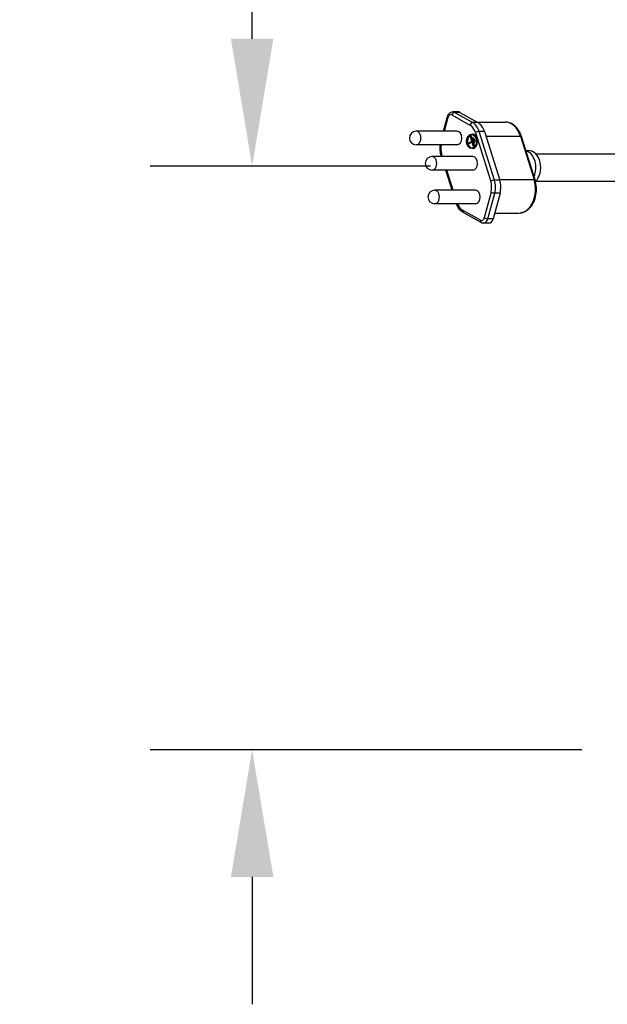
# Model space of a CAD drawing. Units: millimetres. Extents: x 89446 to 92044, y 3844 to 6171.
# Drawn here: x 90788 to 90961, y 5177 to 5467 of the extents above; entities that cross this region are included whole.
import ezdxf

# ---------------------------------------------------------------- set-up
doc = ezdxf.new("R2010")
doc.units = ezdxf.units.MM
doc.header["$LTSCALE"] = 15
doc.layers.add('B2 linhas de cota', color=7, linetype='Continuous', lineweight=25)
doc.styles.add('3_5', font='isocpeur.ttf')
doc.dimstyles.new('Siemsen Cota', dxfattribs={"dimscale": 15, "dimtxt": 3.5, "dimasz": 2.5, "dimexe": 2, "dimexo": 1, "dimgap": 0.3, "dimtad": 1, "dimdec": 1, "dimrnd": 1e-08, "dimtxsty": '3_5', "dimcen": 0.09, "dimdle": 10, "dimclrd": 7, "dimclre": 7, "dimclrt": 7, "dimadec": 0, "dimazin": 2, "dimtfac": 0.714286, "dimtdec": 3, "dimtmove": 0, "dimatfit": 3, "dimfxl": 1, "dimtolj": 1, "dimtzin": 0, "dimlwd": -1, "dimlwe": -1, "dimarcsym": 0})

# ---------------------------------------------------------------- blocks, each defined once
blk = doc.blocks.new('*D107')
at = {"layer": 'B2 linhas de cota', "color": 7, "transparency": 16777216}
for p, q in [((90856.01, 5461.54), (90856.01, 5655.04)), ((90908.48, 5424.04), (90826.01, 5424.04)), ((90953.12, 5252.14), (90826.01, 5252.14)), ((90856.01, 5214.64), (90856.01, 5177.14))]:
    blk.add_line(p, q, dxfattribs=at)
for points in [[(90849.76, 5461.54), (90862.26, 5461.54), (90856.01, 5424.04)], [(90849.76, 5214.64), (90862.26, 5214.64), (90856.01, 5252.14)]]:
    blk.add_solid(points, dxfattribs=at)
at = {"layer": 'Defpoints', "color": 0, "transparency": 16777216}
for p in [(90923.48, 5424.04), (90856.01, 5252.14), (90968.12, 5252.14)]:
    blk.add_point(p, dxfattribs=at)
at = {"layer": 'B2 linhas de cota', "color": 7, "transparency": 16777216, "insert": (90788.51, 5516.66), "char_height": 52.5, "attachment_point": 1, "rotation": 90, "style": '3_5'}
blk.add_mtext('\\A1;171,9', dxfattribs=at)

msp = doc.modelspace()

# ---------------------------------------------------------------- linework, layer by layer
for p, q in [((90912.38, 5434.28), (90913.52, 5438.62)), ((90912.65, 5434.28), (90913.73, 5438.41)), ((90914.84, 5439.11), (90920.15, 5436.11)), ((90916.65, 5440), (90915.09, 5440)), ((90917.17, 5439.85), (90915.61, 5439.85)), ((90920.92, 5436.86), (90915.61, 5439.85)), ((90917.17, 5439.85), (90922.48, 5436.86)), ((90922.48, 5436.86), (90920.92, 5436.86)), ((90922.23, 5437), (90930.47, 5437)), ((90916.32, 5434.28), (90904.3, 5434.28)), ((90920.68, 5431.4), (90920.27, 5432.7)), ((90920.53, 5432.81), (90920.32, 5432.81)), ((90920.58, 5432.76), (90920.36, 5432.76)), ((90920.36, 5432.76), (90921.22, 5430.02)), ((90920.58, 5432.76), (90920.74, 5432.24)), ((90920.87, 5433.46), (90920.66, 5433.46)), ((90921.17, 5430.81), (90920.74, 5432.18)), ((90921, 5432.29), (90920.79, 5432.29)), ((90921.05, 5432.24), (90920.84, 5432.24)), ((90920.84, 5432.24), (90921.27, 5430.87)), ((90921.05, 5432.24), (90921.11, 5432.06)), ((90921.32, 5431.32), (90921.11, 5432)), ((90921.37, 5432.11), (90921.16, 5432.11)), ((90921.42, 5432.06), (90921.2, 5432.06)), ((90921.2, 5432.06), (90921.42, 5431.38)), ((90921.42, 5432.06), (90921.63, 5431.38)), ((90921.76, 5433.92), (90926.28, 5419.53)), ((90924.4, 5434.24), (90922.85, 5434.24)), ((90927.36, 5419.86), (90922.85, 5434.24)), ((90924.4, 5434.24), (90928.92, 5419.86)), ((90924.84, 5432.84), (90934.99, 5432.84)), ((90934.99, 5432.84), (90939.01, 5420.04)), ((90939.32, 5419.94), (90935.3, 5432.73)), ((90916.32, 5430.28), (90904.3, 5430.28)), ((90919.71, 5430.79), (90920.68, 5431.4)), ((90919.94, 5430.65), (90919.73, 5430.65)), ((90920.72, 5431.27), (90919.75, 5430.66)), ((90919.96, 5430.66), (90919.75, 5430.66)), ((90920.75, 5431.15), (90919.96, 5430.66)), ((90920.87, 5429.16), (90920.66, 5429.16)), ((90921.13, 5429.96), (90920.72, 5431.27)), ((90921.39, 5429.92), (90921.18, 5429.92)), ((90921.2, 5430.77), (90921.44, 5430.02)), ((90921.43, 5430.77), (90921.22, 5430.77)), ((90921.44, 5430.02), (90921.22, 5430.02)), ((90921.48, 5430.87), (90921.27, 5430.87)), ((90921.35, 5431.28), (90921.48, 5430.87)), ((90921.58, 5431.27), (90921.37, 5431.27)), ((90921.63, 5431.38), (90921.42, 5431.38)), ((90920.98, 5426.82), (90908.96, 5426.82)), ((90911.8, 5426.82), (90911.61, 5427.43)), ((90912.08, 5426.82), (90911.81, 5427.67)), ((90936.6, 5428.6), (90937.43, 5428.6)), ((90936.89, 5428.44), (90936.62, 5428.54)), ((90939.55, 5427.6), (91004.6, 5427.6)), ((90920.98, 5422.82), (90908.96, 5422.82)), ((90914.91, 5416.92), (90913.06, 5422.82)), ((90915.18, 5416.92), (90913.33, 5422.82)), ((90928.92, 5419.86), (90927.36, 5419.86)), ((90928.86, 5420.04), (90939.01, 5420.04)), ((90939.55, 5419.6), (91004.6, 5419.6)), ((90921.77, 5416.92), (90909.75, 5416.92)), ((90926.35, 5416.37), (90924.36, 5408.79)), ((90925.45, 5408.51), (90927.44, 5416.09)), ((90929, 5416.09), (90927.01, 5408.51)), ((90929, 5416.09), (90927.44, 5416.09)), ((90921.77, 5412.92), (90909.75, 5412.92)), ((90923.25, 5408.09), (90917.94, 5411.09)), ((90923.42, 5407.39), (90918.11, 5410.39)), ((90927.45, 5410.2), (90934.49, 5410.2)), ((90925.68, 5407.21), (90924.13, 5407.21)), ((90927.01, 5408.51), (90925.45, 5408.51))]:
    msp.add_line(p, q)
for centre in [(90904.3, 5432.28), (90908.96, 5424.82), (90909.75, 5414.92)]:
    msp.add_arc(centre, 2, 90, 270)
for centre, major_axis, ratio, start_param, end_param in [((90914.3, 5438.41), (-0.774, 0.203), 0.246069, 0, 0.817647), ((90914.52, 5438), (0, 1.2), 0.707107, 5.903313, 7.498551), ((90915.41, 5439.11), (0.393, 0.697), 0.656699, 0.355085, 1.925881), ((90915.09, 5438), (0, 2), 0.707107, 5.903313, 6.283185), ((90916.65, 5438), (0, 2), 0.707107, 5.903313, 6.283185), ((90920.72, 5436.11), (0.393, 0.697), 0.656699, 0.355085, 1.925881), ((90919.05, 5432.21), (0, 4.2), 0.707107, 5.130136, 5.903313), ((90919.61, 5432.21), (0, 5), 0.707107, 5.130136, 5.903313), ((90921.17, 5432.21), (0, 5), 0.707107, 5.130136, 5.903313), ((90930.47, 5430), (0, 7), 0.707107, 5.130136, 6.283185), ((90904.3, 5432.28), (0, -2), 0.707107, 0, 3.141593), ((90916.32, 5432.28), (0, 2), 0.707107, 3.141593, 6.283185), ((90920.87, 5431.31), (0, 2), 0.707107, 0.07507, 3.066522), ((90920.32, 5432.73), (0, 0.075), 0.707107, 5.130136, 8.271728), ((90920.53, 5432.73), (0, 0.075), 0.707107, 5.130136, 6.283185), ((90920.79, 5432.21), (0, 0.075), 0.707107, 5.130136, 8.271728), ((90920.87, 5431.31), (0, 2.15), 0.707107, 3.141593, 6.283185), ((90921, 5432.21), (0, 0.075), 0.707107, 5.130136, 6.283185), ((90921.16, 5432.03), (0, 0.075), 0.707107, 5.130136, 8.271728), ((90921.37, 5432.03), (0, 0.075), 0.707107, 5.130136, 6.283185), ((90922.33, 5433.92), (0.763, 0.24), 0.286875, 0.740499, 2.311296), ((90934.35, 5432.43), (0.954, 0.299), 0.286875, 0, 0.740499), ((90914.52, 5429.37), (0, 4.2), 0.707107, 1.35199, 1.988543), ((90919.73, 5430.73), (0, -0.075), 0.707107, 3.559339, 6.700932), ((90919.94, 5430.73), (0, -0.075), 0.707107, 0, 0.417747), ((90921.18, 5429.99), (0, -0.075), 0.707107, 5.130136, 8.271728), ((90921.22, 5430.84), (0, -0.075), 0.707107, 5.130136, 8.271728), ((90921.37, 5431.35), (0, -0.075), 0.707107, 5.130136, 8.271728), ((90921.39, 5429.99), (0, -0.075), 0.707107, 0, 1.988543), ((90921.43, 5430.84), (0, -0.075), 0.707107, 0, 1.988543), ((90921.58, 5431.35), (0, -0.075), 0.707107, 0, 1.988543), ((90908.96, 5424.82), (0, -2), 0.707107, 0, 3.141593), ((90912.38, 5427.67), (-0.763, -0.24), 0.286875, 5.452888, 6.283185), ((90920.98, 5424.82), (0, 2), 0.707107, 3.141593, 6.283185), ((90936.01, 5423.6), (0, 5), 0.707107, 4.150047, 6.032158), ((90937.43, 5423.6), (0, 5), 0.707107, 3.748457, 6.283185), ((90926.84, 5419.53), (0.763, 0.24), 0.286875, 0.740499, 2.311296), ((90923.56, 5417.83), (0, -4.2), 0.707107, 1.215366, 1.988543), ((90924.13, 5417.83), (0, 5), 0.707107, 4.356959, 5.130136), ((90925.68, 5417.83), (0, -5), 0.707107, 1.215366, 1.988543), ((90934.49, 5417.2), (0, -7), 0.707107, 0, 1.988543), ((90938.36, 5419.64), (0.954, 0.299), 0.286875, 0, 0.740499), ((90909.75, 5414.92), (0, -2), 0.707107, 0, 3.141593), ((90921.77, 5414.92), (0, 2), 0.707107, 3.141593, 6.283185), ((90926.91, 5416.37), (0.774, -0.203), 0.246069, 3.959239, 5.530036), ((90919.04, 5414.99), (0, -4.2), 0.707107, 5.22824, 5.903313), ((90918.5, 5411.09), (-0.393, -0.697), 0.656699, 5.067474, 6.283185), ((90923.56, 5409.21), (0, -1.2), 0.707107, 5.903313, 7.498551), ((90924.92, 5408.79), (0.774, -0.203), 0.246069, 3.959239, 5.530036), ((90923.81, 5408.09), (-0.393, -0.697), 0.656699, 5.067474, 6.283185), ((90924.13, 5409.21), (0, -2), 0.707107, 0, 1.215366), ((90925.68, 5409.21), (0, -2), 0.707107, 0, 1.215366)]:
    msp.add_ellipse(centre, major_axis=major_axis, ratio=ratio, start_param=start_param, end_param=end_param)
for major_axis in [(0, -2.15), (0, -2)]:
    msp.add_ellipse((90920.66, 5431.31), major_axis=major_axis, ratio=0.707107)
for points, knots in [([(90913.52, 5438.62), (90913.56, 5438.76), (90913.61, 5438.89), (90913.73, 5439.15), (90913.81, 5439.27), (90913.99, 5439.5), (90914.09, 5439.61), (90914.34, 5439.79), (90914.47, 5439.86), (90914.77, 5439.97), (90914.93, 5440), (90915.09, 5440)], [5.485566, 5.485566, 5.485566, 5.485566, 5.728639, 5.728639, 5.971713, 5.971713, 6.214786, 6.214786, 6.457859, 6.457859, 6.700932, 6.700932, 6.700932, 6.700932]), ([(90935.3, 5432.73), (90935.15, 5433.21), (90934.96, 5433.67), (90934.5, 5434.52), (90934.24, 5434.92), (90933.64, 5435.62), (90933.3, 5435.93), (90932.57, 5436.45), (90932.17, 5436.65), (90931.34, 5436.93), (90930.9, 5437), (90930.47, 5437)], [4.712389, 4.712389, 4.712389, 4.712389, 4.942999, 4.942999, 5.173609, 5.173609, 5.404219, 5.404219, 5.634829, 5.634829, 5.865439, 5.865439, 5.865439, 5.865439]), ([(90911.61, 5427.43), (90911.54, 5427.66), (90911.48, 5427.89), (90911.39, 5428.37), (90911.36, 5428.61), (90911.32, 5429.1), (90911.32, 5429.35), (90911.33, 5429.82), (90911.35, 5430.06), (90911.38, 5430.28)], [4.712389, 4.712389, 4.712389, 4.712389, 4.8670244, 4.8670244, 5.0216599, 5.0216599, 5.1762953, 5.1762953, 5.3224076, 5.3224076, 5.3224076, 5.3224076]), ([(90934.49, 5410.2), (90935.02, 5410.2), (90935.55, 5410.31), (90936.57, 5410.73), (90937.06, 5411.05), (90937.95, 5411.87), (90938.35, 5412.39), (90939.02, 5413.58), (90939.28, 5414.26), (90939.64, 5415.69), (90939.73, 5416.44), (90939.73, 5417.95), (90939.64, 5418.71), (90939.42, 5419.6), (90939.37, 5419.77), (90939.32, 5419.94)], [2.723846, 2.723846, 2.723846, 2.723846, 3.006689, 3.006689, 3.302292, 3.302292, 3.622313, 3.622313, 3.956648, 3.956648, 4.293934, 4.293934, 4.631219, 4.631219, 4.712389, 4.712389, 4.712389, 4.712389]), ([(90918.11, 5410.39), (90917.92, 5410.5), (90917.74, 5410.62), (90917.41, 5410.9), (90917.25, 5411.06), (90916.96, 5411.4), (90916.83, 5411.58), (90916.59, 5411.97), (90916.48, 5412.17), (90916.3, 5412.56), (90916.23, 5412.73), (90916.17, 5412.92)], [3.9392117, 3.9392117, 3.9392117, 3.9392117, 4.0938472, 4.0938472, 4.2484826, 4.2484826, 4.4031181, 4.4031181, 4.5577535, 4.5577535, 4.6832634, 4.6832634, 4.6832634, 4.6832634]), ([(90924.13, 5407.21), (90924.08, 5407.21), (90924.03, 5407.21), (90923.93, 5407.22), (90923.88, 5407.23), (90923.78, 5407.25), (90923.73, 5407.26), (90923.64, 5407.29), (90923.59, 5407.31), (90923.5, 5407.35), (90923.46, 5407.37), (90923.42, 5407.39)], [3.5593395, 3.5593395, 3.5593395, 3.5593395, 3.6353139, 3.6353139, 3.7112884, 3.7112884, 3.7872628, 3.7872628, 3.8632373, 3.8632373, 3.9392117, 3.9392117, 3.9392117, 3.9392117])]:
    msp.add_open_spline(points, degree=3, knots=knots)

# ---------------------------------------------------------------- dimensions: what is measured, and where the dimension line sits
at = {"layer": 'B2 linhas de cota', "color": 7}
dim = msp.add_linear_dim(base=(90856.01, 5252.14), p1=(90923.48, 5424.04), p2=(90968.12, 5252.14), angle=270, text='171,9', dimstyle='Siemsen Cota', override={"dimtofl": 0, "dimatfit": 1}, dxfattribs=at)
dim.commit()
dim.dimension.update_dxf_attribs({"geometry": '*D107', "text_midpoint": (90856.01, 5583.6), "dimtype": 160})

doc.saveas('drawing.dxf')
